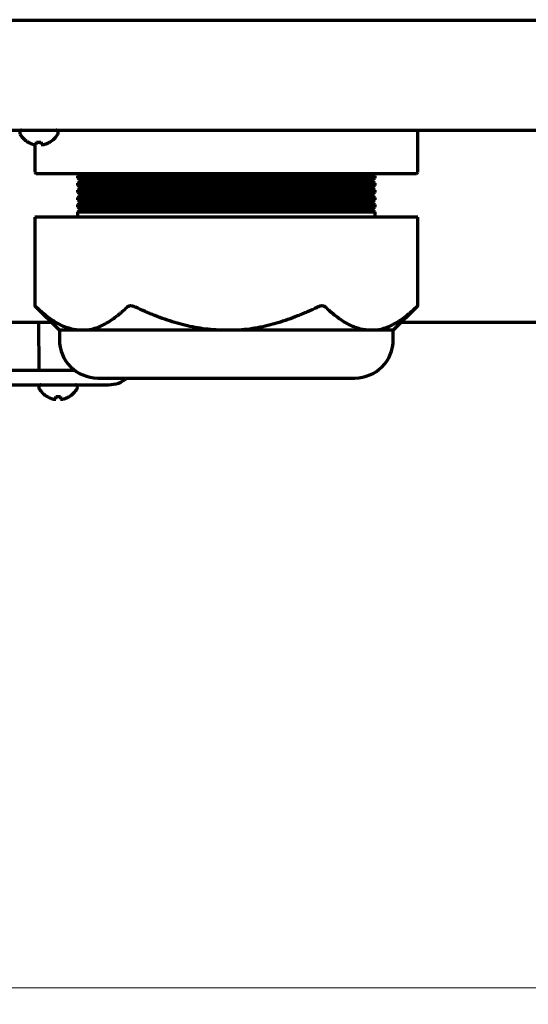
# Model space of a CAD drawing. Extents: x 31 to 8190, y 0 to 5507.
# Drawn here: x 3590 to 3695, y 800 to 1005 of the extents above; entities that cross this region are included whole.
import ezdxf

# ---------------------------------------------------------------- set-up
doc = ezdxf.new("R2010")
doc.units = 0
doc.header["$LTSCALE"] = 2
doc.header["$MEASUREMENT"] = 0
doc.layers.add('SUNPOU', color=7, linetype='Continuous')
doc.styles.get("Standard").update_dxf_attribs({"font": 'romans.shx', "bigfont": 'extfont.shx'})
doc.dimstyles.new('STANDARD$0', dxfattribs={"dimscale": 10, "dimtxt": 2, "dimasz": 3, "dimexe": 1, "dimexo": 1, "dimgap": 0.6, "dimtad": 3, "dimdec": 0, "dimzin": 0, "dimdsep": 46, "dimtxsty": 'Standard', "dimblk1": 'OPEN', "dimblk2": 'OPEN', "dimsah": 1, "dimcen": 1.5, "dimadec": 0, "dimazin": 0, "dimtfac": 1, "dimtdec": 0, "dimtmove": 0, "dimatfit": 0, "dimldrblk": 'DOTSMALL', "dimfxl": 1, "dimtvp": 1, "dimtolj": 1, "dimtzin": 0, "dimarcsym": 0})

# ---------------------------------------------------------------- blocks, each defined once
blk = doc.blocks.new('_OPEN')
at = {"color": 0, "linetype": 'ByBlock'}
for p, q in [((-1, 0.1667), (0, 0)), ((0, 0), (-1, -0.1667)), ((0, 0), (-1, 0))]:
    blk.add_line(p, q, dxfattribs=at)
blk = doc.blocks.new('*D35')
at = {"layer": 'DEFPOINTS', "color": 0, "lineweight": 0}
for p in [(3568.62, 946.79), (3496.47, 932.79), (3568.62, 704.04)]:
    blk.add_point(p, dxfattribs=at)
at = {"layer": 'SUNPOU', "color": 0, "lineweight": -2}
for p, q in [((3568.62, 926.79), (3568.62, 684.04)), ((3496.47, 912.79), (3496.47, 684.04)), ((3436.47, 704.04), (3376.47, 704.04)), ((3496.47, 704.04), (3568.62, 704.04)), ((3628.62, 704.04), (3688.62, 704.04))]:
    blk.add_line(p, q, dxfattribs=at)
at = {"layer": 'SUNPOU', "color": 0, "lineweight": -2, "xscale": 60, "yscale": 60, "zscale": 60}
blk.add_blockref('_OPEN', (3496.47, 704.04), dxfattribs=at)
at = {"layer": 'SUNPOU', "color": 0, "lineweight": -2, "xscale": 60, "yscale": 60, "zscale": 60, "rotation": 180}
blk.add_blockref('_OPEN', (3568.62, 704.04), dxfattribs=at)
at = {"layer": 'SUNPOU', "color": 0, "insert": (3532.54, 736.04), "char_height": 40, "attachment_point": 5}
blk.add_mtext('\\A1;72', dxfattribs=at)
blk = doc.blocks.new('_DotSmall')
at = {"color": 0, "linetype": 'ByBlock', "const_width": 0.5}
blk.add_lwpolyline([(-0.0625, 0, 1), (0.0625, 0, 1)], format="xyb", close=True, dxfattribs=at)

msp = doc.modelspace()

# ---------------------------------------------------------------- linework, layer by layer
at = {"color": 2}
for p, q in [((3831.65, 1004.79), (3520.37, 1004.79)), ((3499.47, 981.79), (3823.5, 981.79))]:
    msp.add_line(p, q, dxfattribs=at)
at = {"color": 2, "linetype": 'Continuous', "lineweight": 70}
for p, q in [((4364.72, 1004.59), (3520.52, 1004.59)), ((3499.42, 981.79), (4385.82, 981.79)), ((3589.62, 981.39), (3589.62, 981.19)), ((3597.62, 981.19), (3597.62, 981.39)), ((3672.44, 973.04), (3672.44, 981.54)), ((3591.32, 979.31), (3591.32, 979.35)), ((3592.8, 978.78), (3592.8, 973.04)), ((3595.92, 979.35), (3595.92, 979.31)), ((3593.05, 972.79), (3672.19, 972.79)), ((3602.49, 972.79), (3601.62, 972.29)), ((3601.62, 972.29), (3663.62, 972.29)), ((3601.62, 972.29), (3601.62, 971.79)), ((3601.62, 971.79), (3602.49, 971.29)), ((3663.62, 971.79), (3601.62, 971.79)), ((3663.62, 972.29), (3662.75, 972.79)), ((3662.75, 971.29), (3663.62, 971.79)), ((3663.62, 971.79), (3663.62, 972.29)), ((3602.49, 971.29), (3601.62, 970.79)), ((3601.62, 970.79), (3663.62, 970.79)), ((3601.62, 970.79), (3601.62, 970.29)), ((3663.62, 970.29), (3601.62, 970.29)), ((3601.62, 970.29), (3602.49, 969.79)), ((3602.49, 969.79), (3601.62, 969.29)), ((3662.75, 971.29), (3602.49, 971.29)), ((3662.75, 969.79), (3602.49, 969.79)), ((3663.62, 970.79), (3662.75, 971.29)), ((3662.75, 969.79), (3663.62, 970.29)), ((3663.62, 969.29), (3662.75, 969.79)), ((3663.62, 970.29), (3663.62, 970.79)), ((3601.62, 969.29), (3601.62, 968.79)), ((3601.62, 969.29), (3663.62, 969.29)), ((3663.62, 968.79), (3601.62, 968.79)), ((3601.62, 968.79), (3602.49, 968.29)), ((3602.49, 968.29), (3601.62, 967.79)), ((3601.62, 967.79), (3663.62, 967.79)), ((3601.62, 967.79), (3601.62, 967.29)), ((3662.75, 968.29), (3602.49, 968.29)), ((3662.75, 968.29), (3663.62, 968.79)), ((3663.62, 967.79), (3662.75, 968.29)), ((3663.62, 968.79), (3663.62, 969.29)), ((3663.62, 967.29), (3663.62, 967.79)), ((3663.62, 967.29), (3601.62, 967.29)), ((3601.62, 967.29), (3602.49, 966.79)), ((3602.49, 966.79), (3601.62, 966.29)), ((3601.62, 966.29), (3663.62, 966.29)), ((3601.62, 966.29), (3601.62, 965.79)), ((3601.62, 965.79), (3602.49, 965.29)), ((3663.62, 965.79), (3601.62, 965.79)), ((3662.75, 966.79), (3602.49, 966.79)), ((3662.75, 966.79), (3663.62, 967.29)), ((3663.62, 966.29), (3662.75, 966.79)), ((3662.75, 965.29), (3663.62, 965.79)), ((3663.62, 965.79), (3663.62, 966.29)), ((3672.44, 963.69), (3592.8, 963.69)), ((3592.8, 963.69), (3592.8, 945.19)), ((3602.49, 965.29), (3601.62, 964.79)), ((3601.62, 964.79), (3663.62, 964.79)), ((3601.62, 964.79), (3601.62, 963.69)), ((3662.75, 965.29), (3602.49, 965.29)), ((3663.62, 964.79), (3662.75, 965.29)), ((3663.62, 963.69), (3663.62, 964.79)), ((3672.44, 945.19), (3672.44, 963.69)), ((3592.8, 945.19), (3597.8, 940.19)), ((3667.44, 940.19), (3672.44, 945.19)), ((3553.63, 941.79), (3596.2, 941.79)), ((3593.53, 941.79), (3593.62, 931.79)), ((3669.04, 941.79), (3915.48, 941.79)), ((3597.8, 940.19), (3667.44, 940.19)), ((3597.87, 940.19), (3597.87, 938.19)), ((3667.37, 938.19), (3667.37, 940.19)), ((3553.62, 931.79), (3601.07, 931.79)), ((3553.62, 928.79), (3608.12, 928.79)), ((3605.87, 930.19), (3659.37, 930.19)), ((3593.62, 928.39), (3593.62, 928.19)), ((3601.62, 928.19), (3601.62, 928.39)), ((3595.32, 926.31), (3595.32, 926.35)), ((3599.92, 926.35), (3599.92, 926.31))]:
    msp.add_line(p, q, dxfattribs=at)
at = {"color": 2, "lineweight": 0}
msp.add_line((6319.41, 803.24), (667.09, 803.24), dxfattribs=at)
at = {"color": 2, "linetype": 'Continuous', "lineweight": 70}
for centre, radius, start, end in [((3590.02, 981.39), 0.4, 90, 180), ((3590.02, 981.19), 0.4, 180, 210.3012), ((3593.82, 983.41), 4.8, 210.3012, 238.6273), ((3593.42, 983.41), 4.8, 301.3727, 329.6988), ((3597.22, 981.39), 0.4, 0, 90), ((3597.22, 981.19), 0.4, 329.6988, 0), ((3672.19, 981.54), 0.25, 0, 90), ((3593.05, 973.04), 0.25, 180, 270), ((3672.19, 973.04), 0.25, 270, 0), ((3605.87, 938.19), 8, 180, 270), ((3659.37, 938.19), 8, 270, 0), ((3594.02, 928.39), 0.4, 90, 180), ((3601.22, 928.39), 0.4, 0, 90), ((3608.12, 934.79), 6, 270, 309.9459), ((3594.02, 928.19), 0.4, 180, 210.3012), ((3597.82, 930.41), 4.8, 210.3012, 238.6273), ((3597.42, 930.41), 4.8, 301.3727, 329.6988), ((3601.22, 928.19), 0.4, 329.6988, 0)]:
    msp.add_arc(centre, radius, start, end, dxfattribs=at)
for points, knots in [([(3591.32, 979.35), (3591.52, 979.22), (3591.73, 979.11), (3592.06, 978.98), (3592.17, 978.93), (3592.39, 978.86), (3592.5, 978.82), (3592.62, 978.79)], [0, 0, 0, 0, 0.5, 0.5, 0.75, 0.75, 1, 1, 1, 1]), ([(3594.12, 979.35), (3594.12, 979.22), (3594.12, 979.11), (3594.12, 978.98), (3594.12, 978.93), (3594.12, 978.86), (3594.12, 978.82), (3594.12, 978.79)], [0, 0, 0, 0, 0.5, 0.5, 0.75, 0.75, 1, 1, 1, 1]), ([(3593.07, 944.93), (3593.03, 944.97), (3592.99, 945.01), (3592.93, 945.07), (3592.9, 945.1), (3592.85, 945.14), (3592.83, 945.16), (3592.81, 945.18), (3592.8, 945.19), (3592.8, 945.19), (3592.8, 945.19), (3592.8, 945.19)], [0, 0, 0, 0, 0.249719, 0.249719, 0.499438, 0.499438, 0.749157, 0.749157, 0.998876, 0.998876, 1, 1, 1, 1]), ([(3613.71, 944.93), (3613.63, 944.97), (3613.55, 945.01), (3613.38, 945.07), (3613.29, 945.1), (3613.12, 945.14), (3613.04, 945.16), (3612.87, 945.18), (3612.79, 945.19), (3612.69, 945.19), (3612.67, 945.19), (3612.63, 945.19), (3612.58, 945.19), (3612.49, 945.17), (3612.42, 945.16), (3612.37, 945.15), (3612.35, 945.14), (3612.32, 945.13), (3612.3, 945.13), (3612.23, 945.1), (3612.17, 945.07), (3612.09, 945.03), (3612.07, 945.01), (3612.02, 944.97), (3612, 944.95), (3611.98, 944.93)], [0, 0, 0, 0, 0.125, 0.125, 0.25, 0.25, 0.375, 0.375, 0.5, 0.5, 0.53125, 0.53125, 0.5625, 0.625, 0.6875, 0.6875, 0.71875, 0.71875, 0.75, 0.75, 0.875, 0.875, 0.9375, 0.9375, 1, 1, 1, 1]), ([(3653.26, 944.93), (3653.22, 944.97), (3653.17, 945.01), (3653.07, 945.07), (3653.01, 945.1), (3652.89, 945.14), (3652.82, 945.16), (3652.68, 945.18), (3652.61, 945.19), (3652.51, 945.19), (3652.49, 945.19), (3652.45, 945.19), (3652.39, 945.19), (3652.29, 945.17), (3652.2, 945.16), (3652.14, 945.15), (3652.12, 945.14), (3652.08, 945.13), (3652.05, 945.13), (3651.95, 945.1), (3651.86, 945.07), (3651.74, 945.03), (3651.69, 945.01), (3651.61, 944.97), (3651.57, 944.95), (3651.53, 944.93)], [0, 0, 0, 0, 0.125, 0.125, 0.25, 0.25, 0.375, 0.375, 0.5, 0.5, 0.53125, 0.53125, 0.5625, 0.625, 0.6875, 0.6875, 0.71875, 0.71875, 0.75, 0.75, 0.875, 0.875, 0.9375, 0.9375, 1, 1, 1, 1]), ([(3672.44, 945.19), (3672.44, 945.19), (3672.44, 945.19), (3672.44, 945.19), (3672.44, 945.19), (3672.43, 945.19), (3672.43, 945.19), (3672.42, 945.17), (3672.4, 945.16), (3672.39, 945.15), (3672.39, 945.14), (3672.38, 945.13), (3672.37, 945.13), (3672.34, 945.1), (3672.31, 945.07), (3672.26, 945.03), (3672.25, 945.01), (3672.21, 944.97), (3672.19, 944.95), (3672.17, 944.93)], [0, 0, 0, 0, 0.015341, 0.015341, 0.076882, 0.076882, 0.138423, 0.261506, 0.384588, 0.384588, 0.446129, 0.446129, 0.507671, 0.507671, 0.753835, 0.753835, 0.876918, 0.876918, 1, 1, 1, 1]), ([(3601.45, 940.19), (3600.71, 940.28), (3599.99, 940.46), (3598.56, 940.99), (3597.85, 941.33), (3596.46, 942.16), (3595.77, 942.64), (3595, 943.24), (3594.92, 943.31), (3594.75, 943.45), (3594.49, 943.66), (3594.24, 943.87), (3593.74, 944.31), (3593.4, 944.62), (3593.07, 944.93)], [0, 0, 0, 0, 0.25, 0.25, 0.5, 0.5, 0.75, 0.75, 0.78125, 0.78125, 0.8125, 0.875, 0.875, 1, 1, 1, 1]), ([(3603.6, 940.19), (3604.34, 940.28), (3605.06, 940.46), (3606.49, 940.99), (3607.2, 941.33), (3608.59, 942.16), (3609.28, 942.64), (3610.05, 943.24), (3610.13, 943.31), (3610.3, 943.45), (3610.56, 943.66), (3610.81, 943.87), (3611.31, 944.31), (3611.65, 944.62), (3611.98, 944.93)], [0, 0, 0, 0, 0.25, 0.25, 0.5, 0.5, 0.75, 0.75, 0.78125, 0.78125, 0.8125, 0.875, 0.875, 1, 1, 1, 1]), ([(3630.47, 940.19), (3629, 940.28), (3627.55, 940.46), (3624.69, 940.99), (3623.28, 941.33), (3620.49, 942.16), (3619.11, 942.64), (3617.57, 943.24), (3617.4, 943.31), (3617.06, 943.45), (3616.55, 943.66), (3616.05, 943.87), (3615.04, 944.31), (3614.37, 944.62), (3613.71, 944.93)], [0, 0, 0, 0, 0.25, 0.25, 0.5, 0.5, 0.75, 0.75, 0.78125, 0.78125, 0.8125, 0.875, 0.875, 1, 1, 1, 1]), ([(3634.77, 940.19), (3636.24, 940.28), (3637.69, 940.46), (3640.55, 940.99), (3641.96, 941.33), (3644.75, 942.16), (3646.13, 942.64), (3647.66, 943.24), (3647.84, 943.31), (3648.18, 943.45), (3648.68, 943.66), (3649.19, 943.87), (3650.2, 944.31), (3650.87, 944.62), (3651.53, 944.93)], [0, 0, 0, 0, 0.25, 0.25, 0.5, 0.5, 0.75, 0.75, 0.78125, 0.78125, 0.8125, 0.875, 0.875, 1, 1, 1, 1]), ([(3661.64, 940.19), (3660.9, 940.28), (3660.18, 940.46), (3658.75, 940.99), (3658.04, 941.33), (3656.65, 942.16), (3655.96, 942.64), (3655.19, 943.24), (3655.11, 943.31), (3654.94, 943.45), (3654.68, 943.66), (3654.43, 943.87), (3653.92, 944.31), (3653.59, 944.62), (3653.26, 944.93)], [0, 0, 0, 0, 0.25, 0.25, 0.5, 0.5, 0.75, 0.75, 0.78125, 0.78125, 0.8125, 0.875, 0.875, 1, 1, 1, 1]), ([(3663.79, 940.19), (3664.52, 940.28), (3665.25, 940.46), (3666.68, 940.99), (3667.38, 941.33), (3668.78, 942.16), (3669.47, 942.64), (3670.24, 943.24), (3670.32, 943.31), (3670.49, 943.45), (3670.75, 943.66), (3671, 943.87), (3671.5, 944.31), (3671.84, 944.62), (3672.17, 944.93)], [0, 0, 0, 0, 0.25, 0.25, 0.5, 0.5, 0.75, 0.75, 0.78125, 0.78125, 0.8125, 0.875, 0.875, 1, 1, 1, 1]), ([(3595.32, 926.35), (3595.52, 926.22), (3595.73, 926.11), (3596.06, 925.98), (3596.17, 925.93), (3596.39, 925.86), (3596.5, 925.82), (3596.62, 925.79)], [0, 0, 0, 0, 0.5, 0.5, 0.75, 0.75, 1, 1, 1, 1]), ([(3598.12, 926.35), (3598.12, 926.22), (3598.12, 926.11), (3598.12, 925.98), (3598.12, 925.93), (3598.12, 925.86), (3598.12, 925.82), (3598.12, 925.79)], [0, 0, 0, 0, 0.5, 0.5, 0.75, 0.75, 1, 1, 1, 1])]:
    msp.add_open_spline(points, degree=3, knots=knots, dxfattribs=at)
for points in [[(3592.62, 978.79), (3592.64, 978.79), (3592.69, 978.79), (3592.76, 978.78), (3592.83, 978.78), (3592.91, 978.78), (3592.98, 978.78), (3593.05, 978.79), (3593.1, 978.79), (3593.12, 978.79)], [(3593.12, 978.79), (3593.12, 978.81), (3593.12, 978.84), (3593.12, 978.89), (3593.12, 978.94), (3593.12, 979.01), (3593.12, 979.07), (3593.12, 979.15), (3593.12, 979.23), (3593.12, 979.31), (3593.12, 979.35)], [(3593.12, 979.35), (3593.29, 979.32), (3593.62, 979.3), (3593.95, 979.32), (3594.12, 979.35)], [(3594.12, 978.79), (3594.15, 978.79), (3594.2, 978.79), (3594.27, 978.78), (3594.34, 978.78), (3594.41, 978.78), (3594.48, 978.78), (3594.55, 978.79), (3594.6, 978.79), (3594.62, 978.79)], [(3594.62, 978.79), (3594.67, 978.81), (3594.78, 978.84), (3594.94, 978.89), (3595.1, 978.94), (3595.26, 979.01), (3595.41, 979.07), (3595.57, 979.15), (3595.73, 979.23), (3595.86, 979.31), (3595.92, 979.35)], [(3596.62, 925.79), (3596.64, 925.79), (3596.69, 925.79), (3596.76, 925.78), (3596.83, 925.78), (3596.91, 925.78), (3596.98, 925.78), (3597.05, 925.79), (3597.1, 925.79), (3597.12, 925.79)], [(3597.12, 925.79), (3597.12, 925.81), (3597.12, 925.84), (3597.12, 925.89), (3597.12, 925.94), (3597.12, 926.01), (3597.12, 926.07), (3597.12, 926.15), (3597.12, 926.23), (3597.12, 926.31), (3597.12, 926.35)], [(3597.12, 926.35), (3597.29, 926.32), (3597.62, 926.3), (3597.95, 926.32), (3598.12, 926.35)], [(3598.12, 925.79), (3598.15, 925.79), (3598.2, 925.79), (3598.27, 925.78), (3598.34, 925.78), (3598.41, 925.78), (3598.48, 925.78), (3598.55, 925.79), (3598.6, 925.79), (3598.62, 925.79)], [(3598.62, 925.79), (3598.67, 925.81), (3598.78, 925.84), (3598.94, 925.89), (3599.1, 925.94), (3599.26, 926.01), (3599.41, 926.07), (3599.57, 926.15), (3599.73, 926.23), (3599.86, 926.31), (3599.92, 926.35)]]:
    msp.add_open_spline(points, degree=3, dxfattribs=at)

# ---------------------------------------------------------------- dimensions: what is measured, and where the dimension line sits
at = {"layer": 'SUNPOU'}
dim = msp.add_linear_dim(base=(3568.62, 704.04), p1=(3496.47, 932.79), p2=(3568.62, 946.79), dimstyle='STANDARD$0', override={"dimscale": 20}, dxfattribs=at)
dim.commit()
dim.dimension.update_dxf_attribs({"geometry": '*D35', "text_midpoint": (3532.54, 704.04), "dimtype": 160})

doc.saveas('drawing.dxf')
